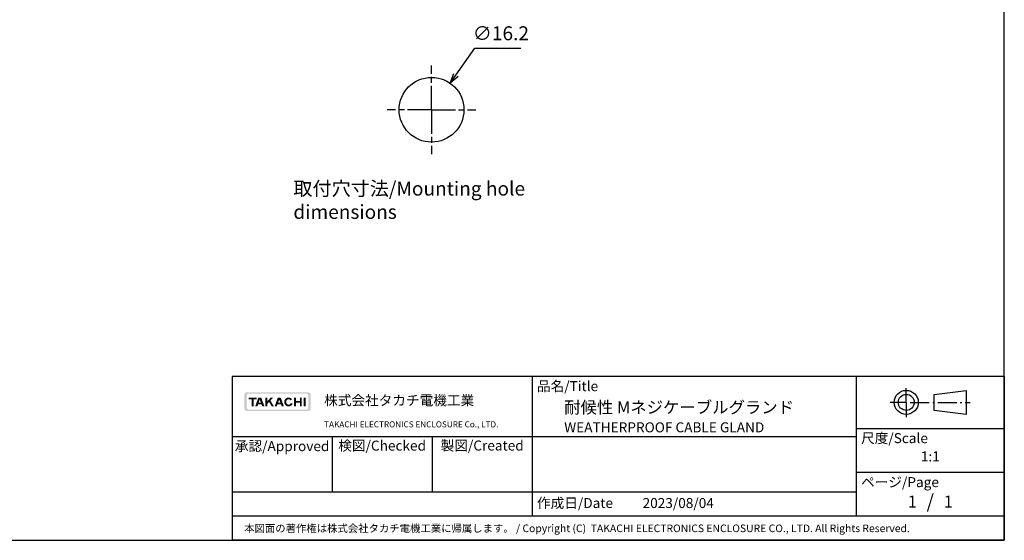
# Model space of a CAD drawing. Units: millimetres. Extents: x 156 to 559, y 80 to 360.
# Drawn here: x 313 to 559, y 80 to 210 of the extents above; entities that cross this region are included whole.
import ezdxf
from ezdxf.enums import TextEntityAlignment as Align

# ---------------------------------------------------------------- set-up
doc = ezdxf.new("R2010")
doc.units = ezdxf.units.MM
for name, pattern in [('AM_ISO08W050', [18, 12, -1.5, 3, -1.5]), ('AM_ISO08W050x2', [9, 6, -0.75, 1.5, -0.75]), ('gen7a', [6.875, 4.75, -0.875, 0.375, -0.875])]:
    doc.linetypes.add(name, pattern=pattern)
doc.layers.add('7A', color=4, linetype='gen7a')
doc.layers.add('RAHM2', color=1, linetype='Continuous')
for name, color, linetype, lineweight in [('AM_5', 3, 'Continuous', 25), ('AM_7', 4, 'AM_ISO08W050', 25), ('AM_8', 1, 'Continuous', 25), ('ﾅｯﾄ', 2, 'Continuous', 25)]:
    doc.layers.add(name, color=color, linetype=linetype, lineweight=lineweight)
doc.styles.add('ACISOTS', font='isocp.shx', dxfattribs={"height": 1, "bigfont": 'extfont.shx'})
doc.styles.get("Standard").update_dxf_attribs({"font": 'ISOCP.SHX', "bigfont": 'EXTFONT.SHX'})
doc.dimstyles.new('AM_ISO$3', dxfattribs={"dimtxt": 3.5, "dimasz": 2.5, "dimexe": 1, "dimexo": 1, "dimgap": 1.5, "dimtad": 1, "dimtoh": 1, "dimdsep": 46, "dimtxsty": 'STANDARD', "dimblk": 'OPEN30', "dimcen": 0, "dimclrd": 3, "dimclre": 3, "dimclrt": 2, "dimadec": 0, "dimazin": 2, "dimtp": 0.1, "dimtm": 0.1, "dimtfac": 0.71, "dimtofl": 0, "dimtmove": 0, "dimatfit": 0, "dimldrblk": 'OPEN30', "dimfxl": 1, "dimlwd": -1, "dimlwe": -1, "dimarcsym": 0})

# ---------------------------------------------------------------- blocks, each defined once
blk = doc.blocks.new('TK-A3')
blk.add_lwpolyline([(0, 0), (403, 0), (403, 280), (0, 280.0000000000001)], close=True)
blk = doc.blocks.new('A$C0FAF06CF')
at = {"layer": 'AM_8'}
h = blk.add_hatch(color=1, dxfattribs=at)
edge = h.paths.add_edge_path()
edge.add_line((-8.013599999999968, -2.41150000000041), (8.013600000000068, -2.411500000000414))
edge.add_arc((8.013600000000054, -1.773380000000512), 0.6381199999999012, 270, 360)
edge.add_line((8.651719999999955, -1.773380000000512), (8.651719999999967, 1.773379999999486))
edge.add_arc((8.013600000000025, 1.773379999999429), 0.638119999999958, 5.1039e-12, 90.00000000000126)
edge.add_line((8.013599999999997, 2.41149999999939), (-8.013599999999997, 2.411499999999387))
edge.add_arc((-8.013600000000025, 1.773379999999436), 0.638119999999951, 89.99999999999682, 179.9999999999955)
edge.add_line((-8.651719999999983, 1.773379999999486), (-8.651719999999983, -1.773380000000505))
edge.add_arc((-8.013600000000025, -1.773380000000457), 0.638119999999951, 180.0000000000043, 270.0000000000045)
edge = h.paths.add_edge_path(flags=16)
edge.add_line((-7.47193999999996, 2.092439999999486), (7.471940000000017, 2.092439999999479))
edge.add_arc((7.471940000000046, 1.550779999999479), 0.5416600000000003, 7.958078640513122e-13, 90.00000000000148, ccw=False)
edge.add_line((8.013600000000025, 1.550779999999486), (8.013600000000025, -1.550780000000505))
edge.add_arc((7.471940000000017, -1.550780000000502), 0.5416600000000074, 270, 359.99999999999966, ccw=False)
edge.add_line((7.471940000000017, -2.092440000000506), (-7.47193999999996, -2.092440000000513))
edge.add_arc((-7.47193999999996, -1.550780000000505), 0.5416600000000074, 180, 270, ccw=False)
edge.add_line((-8.013599999999968, -1.550780000000505), (-8.013599999999968, 1.550779999999486))
edge.add_arc((-7.47193999999996, 1.550779999999486), 0.5416600000000003, 90, 180, ccw=False)
for points in [[(-5.453699999999969, 0.5935999999994924), (-5.453699999999969, 1.038799999999492), (-7.531299999999987, 1.038799999999492), (-7.531299999999987, 0.5935999999994924), (-6.759619999999983, 0.5935999999994924), (-6.759619999999983, -1.224300000000516), (-6.225379999999972, -1.224300000000516), (-6.225379999999972, 0.5935999999994924)], [(-3.146079999999983, 1.038799999999492), (-3.146079999999983, -1.224300000000516), (-2.671199999999942, -1.224300000000516), (-2.671199999999942, -0.6184186206901412), (-2.193432261217481, -0.1027759420753025), (-1.520149446800417, -1.224300000000516), (-0.9571799999999939, -1.224300000000516), (-1.851807874889658, 0.2659306476478651), (-1.135707252964408, 1.038799999999492), (-1.788279380580377, 1.038799999999492), (-2.671199999999942, 0.085886028951558), (-2.671199999999942, 1.038799999999492)], [(4.304715008555604, 1.038799999999492), (4.304715008555604, -1.224300000000516), (4.775885008555576, -1.224300000000516), (4.775885008555576, -0.315350000000512), (5.829525008555606, -0.315350000000512), (5.829525008555606, -1.224300000000516), (6.300695008555578, -1.224300000000516), (6.300695008555578, 1.038799999999492), (5.829525008555606, 1.038799999999492), (5.829525008555606, 0.1298499999994878), (4.775885008555576, 0.1298499999994878), (4.775885008555576, 1.038799999999492)], [(7.280135008555589, -1.224300000000516), (7.280135008555589, 1.038799999999492), (6.805255008555604, 1.038799999999492), (6.805255008555604, -1.224300000000516)]]:
    blk.add_hatch(color=1, dxfattribs=at).paths.add_polyline_path(points)
h = blk.add_hatch(color=1, dxfattribs=at)
h.paths.add_polyline_path([(-5.264049114754044, -1.224300000000516), (-5.084217508196672, -0.734580000000511), (-4.161102491803262, -0.734580000000511), (-3.981270885245876, -1.224300000000516), (-3.420619999999971, -1.224300000000516), (-4.251659999999958, 1.038799999999492), (-4.993659999999977, 1.038799999999492), (-5.82469999999995, -1.224300000000516)])
h.paths.add_polyline_path([(-4.332759934426206, -0.2671200000005083), (-4.912560065573728, -0.2671200000005083), (-4.622659999999967, 0.5223399999994971)], flags=16)
h = blk.add_hatch(color=1, dxfattribs=at)
h.paths.add_polyline_path([(-0.1961891147540484, -1.224300000000516), (-0.0163575081966769, -0.734580000000511), (0.9067575081967476, -0.734580000000511), (1.086589114754119, -1.224300000000516), (1.64724000000001, -1.224300000000516), (0.8162000000000375, 1.038799999999492), (0.0742000000000189, 1.038799999999492), (-0.7568399999999543, -1.224300000000516)])
h.paths.add_polyline_path([(0.7351000655737892, -0.2671200000005083), (0.1552999344262673, -0.2671200000005083), (0.4452000000000283, 0.5223399999994971)], flags=16)
h = blk.add_hatch(color=1, dxfattribs=at)
edge = h.paths.add_edge_path()
edge.add_ellipse((2.878960000000006, -0.0927500000005264), major_axis=(0, 0.7271600000000495), ratio=0.8673469387754511, start_angle=308.5505407908052, end_angle=246.5820184016549)
edge.add_line((3.469375036740871, -0.3484654247793539), (3.94113500855559, -0.5527900000005097))
edge.add_arc((2.878960000000006, -0.0927500000005122), 1.157520000000026, 38.550540790803325, 336.58201840165333, ccw=False)
edge.add_line((3.784208621486186, 0.6286219454599618), (3.397792961318373, 0.3206961337928842))
blk = doc.blocks.new('TK-仕様書(和英併記)_221115')
for p, q in [((0, 41), (-193, 41)), ((-193, 41), (-193, 0)), ((-118, 41), (-118, 6)), ((-37, 41), (-37, 6)), ((0, 41), (0, 0)), ((-17.5, 36.5), (-9.5, 37.5)), ((-9.5, 37.5), (-9.5, 31.5)), ((-17.5, 32.5), (-17.5, 36.5)), ((-9.5, 31.5), (-17.5, 32.5)), ((-37, 28), (0, 28)), ((-193, 25.99999999999994), (-37, 25.99999999999994)), ((-168.0000000000001, 25.99999999999994), (-168, 12)), ((-143.0000000000001, 25.99999999999994), (-143.0000000000001, 12)), ((-37, 17), (0, 17)), ((-37.00000000000012, 12), (-193, 11.99999999999999)), ((0, 6), (-193, 6)), ((0, 0), (-193, 0))]:
    blk.add_line(p, q)
for radius in [3, 2]:
    blk.add_circle((-24.5, 34.5), radius)
at = {"layer": '7A'}
for p, q in [((-24.5, 34.5), (-24.5, 38.07478664473149)), ((-24.5, 34.5), (-28.5, 34.5)), ((-24.5, 34.5), (-24.5, 30.78991724228479)), ((-23.5, 34.5), (-8.5, 34.5))]:
    blk.add_line(p, q, dxfattribs=at)
at = {"xscale": 0.9599999999999999, "yscale": 0.9599999999999999, "zscale": 0.9599999999999999}
blk.add_blockref('A$C0FAF06CF', (-181.6455717699872, 34.68781725888325), dxfattribs=at)
at = {"attachment_point": 4}
for s, insert, char_height, width in [('{\\fMS PGothic|b0|i0|c128|p50;株式会社タカチ電機工業}', (-170, 35), 2.5, 45.82642997810501), ('{\\fArial|b0|i0|c128|p34;TAKACHI ELECTRONICS ENCLOSURE Co., LTD.}', (-170, 29), 1.5, 47.81805962271846)]:
    blk.add_mtext(s, dxfattribs=dict(at, insert=insert, char_height=char_height, width=width))
at = {"insert": (-190, 3), "char_height": 1.9, "attachment_point": 4}
blk.add_mtext_dynamic_manual_height_columns('{\\fMS PGothic|b0|i0|c128|p50;本図面の著作権は株式会社タカチ電機工業に帰属します。\\fMS PGothic|b0|i0|c0|p50; / Copyright (C)\\~ TAKACHI ELECTRONICS \\fMS PGothic|b0|i0|c128|p50;ENCLOSURE CO., LTD. All Rights Reserved.}', width=170.5389916538464, gutter_width=15, heights=[0], dxfattribs=at)
for tag, height, p in [('品名', 3, (-110, 33.24999999999994)), ('TITLE', 2.5, (-110, 28.24999999999994)), ('型番', 3, (-110, 16.8380177036398))]:
    blk.add_attdef(tag, text='', height=height).set_placement(p, align=Align.MIDDLE_LEFT)
for tag, height, p in [('GEN-TITLE-SCA', 2.5, (-18.5, 20.65051770363984)), ('承認', 2.5, (-180.7195176573868, 16.8380177036398)), ('検図', 2.5, (-155.5000000000001, 16.8380177036398)), ('製図', 2.5, (-130.5000000000001, 16.8380177036398)), ('部品サイズ', 2.5, (-155.5, 9)), ('GEN-TITLE-DAT', 2.5, (-81.5, 9)), ('ページNO.', 3, (-23, 9.29271309525528)), ('総ページ数', 3, (-14, 9.29271309525528))]:
    blk.add_attdef(tag, text='', height=height).set_placement(p, align=Align.MIDDLE)
at = {"layer": 'RAHM2', "char_height": 2.5}
for s, insert, width, attachment_point in [('品名/Title', (-116.8002551371314, 39.80103540727967), 90, 1), ('尺度/Scale', (-35.80025513713144, 26.80103540727967), 20, 1), ('承認/Approved', (-180.5000000000001, 24.8010354072796), 22.21535073038012, 2), ('検図/Checked', (-155.5, 24.92584712714764), 19.85268515870859, 2), ('製図/Created', (-130.5, 24.95800561859733), 19.44564691649168, 2), ('ページ/Page', (-35.80025513713144, 15.80103540727967), 20, 1), ('作成日/Date', (-116.8002551371314, 9), 17.84866863742184, 4)]:
    blk.add_mtext(s, dxfattribs=dict(at, insert=insert, width=width, attachment_point=attachment_point))
at = {"layer": 'RAHM2', "color": 0, "insert": (-18.5, 9.29271309525528), "char_height": 3.5, "width": 4.469919821818734, "attachment_point": 5}
blk.add_mtext('/', dxfattribs=at)
blk = doc.blocks.new('_Open30')
at = {"color": 0, "linetype": 'ByBlock', "lineweight": -2}
for p, q in [((-1, 0.26794919), (0, 0)), ((0, 0), (-1, -0.26794919)), ((0, 0), (-1, 0))]:
    blk.add_line(p, q, dxfattribs=at)
blk = doc.blocks.new('*D37')
at = {"layer": 'AM_5', "color": 3, "transparency": 16777216}
for p, q in [((422.3936508928723, 196.6398938824415), (427.1285088071044, 203.3864476335366)), ((427.1285088071044, 203.3864476335366), (438.6387155000178, 203.3864476335366))]:
    blk.add_line(p, q, dxfattribs=at)
at = {"layer": 'Defpoints', "color": 0, "transparency": 16777216}
for p in [(420.9574982723738, 194.5935640823761), (411.6512292915441, 181.3333469779525)]:
    blk.add_point(p, dxfattribs=at)
at = {"layer": 'AM_5', "color": 3, "transparency": 16777216, "xscale": 2.5, "yscale": 2.5, "zscale": 2.5, "rotation": 234.9381021960392}
blk.add_blockref('_Open30', (420.9574982723738, 194.5935640823761), dxfattribs=at)
at = {"layer": 'AM_5', "color": 2, "transparency": 16777216, "insert": (433.6336121535611, 206.6367921217256), "char_height": 3.5, "attachment_point": 5}
blk.add_mtext('∅16.2', dxfattribs=at)

msp = doc.modelspace()

# ---------------------------------------------------------------- linework, layer by layer
msp.add_circle((416.3043637819589, 187.9634555301644), 8.1)
at = {"layer": 'AM_7', "linetype": 'AM_ISO08W050x2'}
for q in [(416.3043637819589, 199.0634555301644), (405.2043637819589, 187.9634555301644), (427.4043637819588, 187.9634555301644), (416.3043637819589, 176.8634555301644)]:
    msp.add_line((416.3043637819589, 187.9634555301644), q, dxfattribs=at)

# ---------------------------------------------------------------- block references
at = {"lineweight": 0}
msp.add_blockref('TK-A3', (156.4614756969737, 80.29912244507682), dxfattribs=at)
msp.add_blockref('TK-仕様書(和英併記)_221115', (559.4614756969737, 80.29912244507682), dxfattribs=at).add_auto_attribs({'品名': '耐候性 Mネジケーブルグランド', 'TITLE': 'WEATHERPROOF CABLE GLAND', 'GEN-TITLE-DAT': '2023/08/04', 'GEN-TITLE-SCA': '1:1', 'ページNO.': '1', '総ページ数': '1'})

# ---------------------------------------------------------------- texts
at = {"layer": 'ﾅｯﾄ', "color": 2, "insert": (381.7726845326737, 170.0059667250857), "char_height": 3.5, "width": 84.10136691387865, "attachment_point": 1, "style": 'ACISOTS'}
msp.add_mtext('取付穴寸法/Mounting hole dimensions', dxfattribs=at)

# ---------------------------------------------------------------- dimensions: what is measured, and where the dimension line sits
at = {"layer": 'AM_5'}
dim = msp.add_diameter_dim_2p(p1=(411.6512292915441, 181.3333469779525), p2=(420.9574982723738, 194.5935640823761), dimstyle='AM_ISO$3', override={"dimpost": ''}, dxfattribs=at)
dim.commit()
dim.dimension.update_dxf_attribs({"geometry": '*D37', "text_midpoint": (433.6336121535611, 203.3864476335367), "dimtype": 163})

doc.saveas('drawing.dxf')
